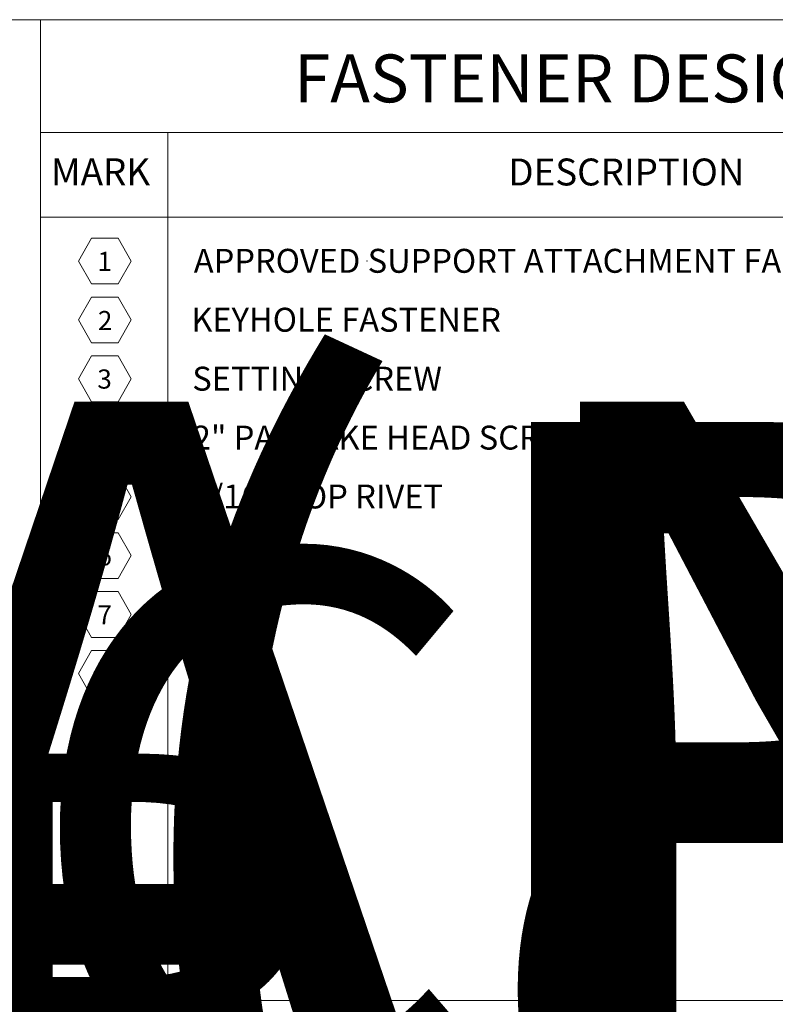
# Model space of a CAD drawing. Units: inches. Extents: x 0 to 36421, y -3 to 11861.
# Drawn here: x 36022 to 36026, y 11847 to 11852 of the extents above; entities that cross this region are included whole.
import ezdxf
from ezdxf.enums import TextEntityAlignment as Align

# ---------------------------------------------------------------- set-up
doc = ezdxf.new("R2018")
doc.units = ezdxf.units.IN
doc.header["$MEASUREMENT"] = 0
doc.header["$PDSIZE"] = -100
doc.layers.get('0').update_dxf_attribs({"lineweight": 0})
doc.styles.add('ARIAL', font='arial.ttf', dxfattribs={"height": 0.25})
doc.styles.get("Standard").update_dxf_attribs({"font": 'arial.ttf'})

# ---------------------------------------------------------------- blocks, each defined once
blk = doc.blocks.new('*U1009')
at = {"lineweight": 0, "flags": 104}
for tag, p in [('FASTOC2', (-0.063, 0.1252)), ('FASTOC3', (-0.0609, -0.0332))]:
    blk.add_attdef(tag, text='', height=0.0938, dxfattribs=at).set_placement(p, align=Align.TOP_RIGHT)
at = {"lineweight": 0}
blk.add_attdef('1', text='', height=0.0938, dxfattribs=at).set_placement((0.1439, -0.0449), align=Align.CENTER)
blk = doc.blocks.new('*U1130')
at = {"lineweight": 0, "flags": 104}
for tag, p in [('FASTOC2', (-0.063, 0.1252)), ('FASTOC3', (-0.0609, -0.0332))]:
    blk.add_attdef(tag, text='', height=0.0938, dxfattribs=at).set_placement(p, align=Align.TOP_RIGHT)
at = {"lineweight": 0}
blk.add_attdef('1', text='', height=0.0938, dxfattribs=at).set_placement((0.1439, -0.0449), align=Align.CENTER)
blk = doc.blocks.new('*U1128')
at = {"lineweight": 0, "flags": 104}
for tag, p in [('FASTOC2', (-0.063, 0.1252)), ('FASTOC3', (-0.0609, -0.0332))]:
    blk.add_attdef(tag, text='', height=0.0938, dxfattribs=at).set_placement(p, align=Align.TOP_RIGHT)
at = {"lineweight": 0}
blk.add_attdef('1', text='', height=0.0938, dxfattribs=at).set_placement((0.1439, -0.0449), align=Align.CENTER)
blk = doc.blocks.new('*U1048')
at = {"lineweight": 0, "flags": 104}
for tag, p in [('FASTOC2', (-0.063, 0.1252)), ('FASTOC3', (-0.0609, -0.0332))]:
    blk.add_attdef(tag, text='', height=0.0938, dxfattribs=at).set_placement(p, align=Align.TOP_RIGHT)
at = {"lineweight": 0}
blk.add_attdef('1', text='', height=0.0938, dxfattribs=at).set_placement((0.1439, -0.0449), align=Align.CENTER)

msp = doc.modelspace()

# ---------------------------------------------------------------- linework, layer by layer
for p, q in [((36028.9761, 11851.7604), (35999.5753, 11851.7604)), ((36021.6257, 11851.76), (36021.6257, 11830.7604)), ((36021.6259, 11851.1608), (36028.9761, 11851.1608)), ((36022.3021, 11851.1608), (36022.3021, 11846.5495)), ((36022.3021, 11851.1608), (36022.3021, 11846.5495)), ((36021.6259, 11850.7114), (36028.9761, 11850.7114)), ((36021.8977, 11850.6001), (36021.8274, 11850.4783)), ((36022.0383, 11850.6001), (36021.8977, 11850.6001)), ((36022.1086, 11850.4783), (36022.0383, 11850.6001)), ((36021.8274, 11850.4783), (36021.8977, 11850.3566)), ((36022.0383, 11850.3566), (36022.1086, 11850.4783)), ((36021.8977, 11850.3566), (36022.0383, 11850.3566)), ((36021.8977, 11850.2871), (36021.8274, 11850.1653)), ((36022.0383, 11850.2871), (36021.8977, 11850.2871)), ((36022.1086, 11850.1653), (36022.0383, 11850.2871)), ((36021.8274, 11850.1653), (36021.8977, 11850.0435)), ((36022.0383, 11850.0435), (36022.1086, 11850.1653)), ((36021.8977, 11850.0435), (36022.0383, 11850.0435)), ((36021.8977, 11849.9741), (36021.8274, 11849.8523)), ((36022.0383, 11849.9741), (36021.8977, 11849.9741)), ((36022.1086, 11849.8523), (36022.0383, 11849.9741)), ((36021.8274, 11849.8523), (36021.8977, 11849.7305)), ((36022.0383, 11849.7305), (36022.1086, 11849.8523)), ((36021.8977, 11849.7305), (36022.0383, 11849.7305)), ((36021.8977, 11849.6611), (36021.8274, 11849.5393)), ((36022.0383, 11849.6611), (36021.8977, 11849.6611)), ((36022.1086, 11849.5393), (36022.0383, 11849.6611)), ((36021.8274, 11849.5393), (36021.8977, 11849.4175)), ((36022.0383, 11849.4175), (36022.1086, 11849.5393)), ((36021.8977, 11849.4175), (36022.0383, 11849.4175)), ((36021.8977, 11849.3481), (36021.8274, 11849.2263)), ((36022.0383, 11849.3481), (36021.8977, 11849.3481)), ((36022.1086, 11849.2263), (36022.0383, 11849.3481)), ((36021.8274, 11849.2263), (36021.8977, 11849.1045)), ((36022.0383, 11849.1045), (36022.1086, 11849.2263)), ((36021.8977, 11849.1045), (36022.0383, 11849.1045)), ((36021.8977, 11849.0351), (36021.8274, 11848.9133)), ((36022.0383, 11849.0351), (36021.8977, 11849.0351)), ((36022.1086, 11848.9133), (36022.0383, 11849.0351)), ((36021.8274, 11848.9133), (36021.8977, 11848.7915)), ((36022.0383, 11848.7915), (36022.1086, 11848.9133)), ((36021.8977, 11848.7915), (36022.0383, 11848.7915)), ((36021.8977, 11848.7221), (36021.8274, 11848.6003)), ((36022.0383, 11848.7221), (36021.8977, 11848.7221)), ((36022.1086, 11848.6003), (36022.0383, 11848.7221)), ((36021.8274, 11848.6003), (36021.8977, 11848.4785)), ((36022.0383, 11848.4785), (36022.1086, 11848.6003)), ((36021.8977, 11848.4785), (36022.0383, 11848.4785)), ((36021.8977, 11848.409), (36021.8274, 11848.2873)), ((36022.0383, 11848.409), (36021.8977, 11848.409)), ((36022.1086, 11848.2873), (36022.0383, 11848.409)), ((36021.8274, 11848.2873), (36021.8977, 11848.1655)), ((36022.0383, 11848.1655), (36022.1086, 11848.2873)), ((36021.8977, 11848.1655), (36022.0383, 11848.1655)), ((36021.8977, 11848.096), (36021.8274, 11847.9742)), ((36022.0383, 11848.096), (36021.8977, 11848.096)), ((36022.1086, 11847.9742), (36022.0383, 11848.096)), ((36021.8274, 11847.9742), (36021.8977, 11847.8525)), ((36022.0383, 11847.8525), (36022.1086, 11847.9742)), ((36021.8977, 11847.8525), (36022.0383, 11847.8525)), ((36021.8977, 11847.783), (36021.8274, 11847.6612)), ((36022.0383, 11847.783), (36021.8977, 11847.783)), ((36022.1086, 11847.6612), (36022.0383, 11847.783)), ((36021.8274, 11847.6612), (36021.8977, 11847.5394)), ((36022.0383, 11847.5394), (36022.1086, 11847.6612)), ((36021.8977, 11847.5394), (36022.0383, 11847.5394)), ((36021.8977, 11847.47), (36021.8274, 11847.3482)), ((36022.0383, 11847.47), (36021.8977, 11847.47)), ((36022.1086, 11847.3482), (36022.0383, 11847.47)), ((36021.8274, 11847.3482), (36021.8977, 11847.2264)), ((36022.0383, 11847.2264), (36022.1086, 11847.3482)), ((36021.8977, 11847.2264), (36022.0383, 11847.2264)), ((36021.8977, 11847.157), (36021.8274, 11847.0352)), ((36022.0383, 11847.157), (36021.8977, 11847.157)), ((36022.1086, 11847.0352), (36022.0383, 11847.157)), ((36021.8274, 11847.0352), (36021.8977, 11846.9134)), ((36022.0383, 11846.9134), (36022.1086, 11847.0352)), ((36021.8977, 11846.9134), (36022.0383, 11846.9134)), ((36021.6259, 11846.5495), (36028.9761, 11846.5495))]:
    msp.add_line(p, q)
for p in [(36023.3605, 11850.4783), (36023.3605, 11850.1653), (36023.3605, 11850.1653), (36023.3605, 11849.8523), (36023.3605, 11849.5393)]:
    msp.add_point(p)

# ---------------------------------------------------------------- block references
ref = msp.add_blockref('*U1048', (35854.847, 11849.5667), dxfattribs=dict(xscale=1.311941196114165, yscale=1.311941196114165, zscale=1.311941196114165))
lines = msp.add_mtext('ATTACHMENT FASTENER MAY VARY BASED ON APPLICATION AND SUBSTRATE (BY INSTALLER)', dxfattribs={"lineweight": 0, "insert": (35854.7643, 11849.731), "char_height": 4.30679, "attachment_point": 1, "bg_fill": 3, "box_fill_scale": 1.5, "bg_fill_color": 256, "bg_fill_transparency": 0})
ref.add_attrib('FASTOC2', '', (35854.7643, 11849.731), dxfattribs={"flags": 104}).embed_mtext(lines)
ref = msp.add_blockref('*U1009', (35823.5269, 11849.4597), dxfattribs=dict(xscale=1.311941196114165, yscale=1.311941196114165, zscale=1.311941196114165))
lines = msp.add_mtext('ATTACHMENT FASTENER MAY VARY BASED ON APPLICATION AND SUBSTRATE (BY INSTALLER)', dxfattribs={"lineweight": 0, "insert": (35823.4442, 11849.624), "char_height": 4.012021, "attachment_point": 1, "bg_fill": 3, "box_fill_scale": 1.5, "bg_fill_color": 256, "bg_fill_transparency": 0})
ref.add_attrib('FASTOC2', '', (35823.4442, 11849.624), dxfattribs={"flags": 104}).embed_mtext(lines)
ref = msp.add_blockref('*U1128', (36011.9859, 11848.7608), dxfattribs=dict(xscale=1.311941196114165, yscale=1.311941196114165, zscale=1.311941196114165))
lines = msp.add_mtext('ATTACHMENT FASTENER MAY VARY BASED ON APPLICATION AND SUBSTRATE (BY INSTALLER)', dxfattribs={"lineweight": 0, "insert": (36011.9032, 11848.9251), "char_height": 2.913592, "attachment_point": 1, "bg_fill": 3, "box_fill_scale": 1.5, "bg_fill_color": 256, "bg_fill_transparency": 0})
ref.add_attrib('FASTOC2', '', (36011.9032, 11848.9251), dxfattribs={"flags": 104}).embed_mtext(lines)
ref = msp.add_blockref('*U1130', (36011.9859, 11847.6967), dxfattribs=dict(xscale=1.311941196114165, yscale=1.311941196114165, zscale=1.311941196114165))
lines = msp.add_mtext('(1) PER CLIP\\PFIELD TIGHTENED', dxfattribs={"lineweight": 0, "insert": (36011.9032, 11847.861), "char_height": 2.5, "attachment_point": 1, "bg_fill": 3, "box_fill_scale": 1.5, "bg_fill_color": 256, "bg_fill_transparency": 0})
ref.add_attrib('FASTOC2', '', (36011.9032, 11847.861), dxfattribs={"flags": 104}).embed_mtext(lines)

# ---------------------------------------------------------------- texts
at = {"style": 'ARIAL'}
for s, height, p in [('FASTENER DESIGNATIONS', 0.254194, (36022.9737, 11851.3213)), ('MARK', 0.14298, (36021.6814, 11850.8811)), ('DESCRIPTION', 0.142984, (36024.1115, 11850.8798)), ('1', 0.1017, (36021.9289, 11850.4255)), ('APPROVED SUPPORT ATTACHMENT FASTENER', 0.1271, (36022.4405, 11850.4159)), ('2', 0.1017, (36021.931, 11850.1112)), ('KEYHOLE FASTENER', 0.1271, (36022.4275, 11850.1029)), ('3', 0.1017, (36021.9281, 11849.8006)), ('SETTING SCREW', 0.1271, (36022.4325, 11849.7899)), ('4', 0.1017, (36021.9301, 11849.488)), ('2" PANCAKE HEAD SCREW', 0.1271, (36022.4353, 11849.4768)), ('5', 0.1017, (36021.9274, 11849.1758)), ('3/16" POP RIVET', 0.1271, (36022.433, 11849.1639)), ('6', 0.1017, (36021.9286, 11848.8615)), ('7', 0.1017, (36021.9288, 11848.5477)), ('8', 0.1017, (36021.9291, 11848.2356)), ('9', 0.1017, (36021.9291, 11847.9225)), ('10', 0.09151, (36021.8929, 11847.6146)), ('11', 0.09151, (36021.9021, 11847.3007)), ('12', 0.09151, (36021.8937, 11846.9877))]:
    msp.add_text(s, height=height, dxfattribs=at).set_placement(p)

doc.saveas('drawing.dxf')
